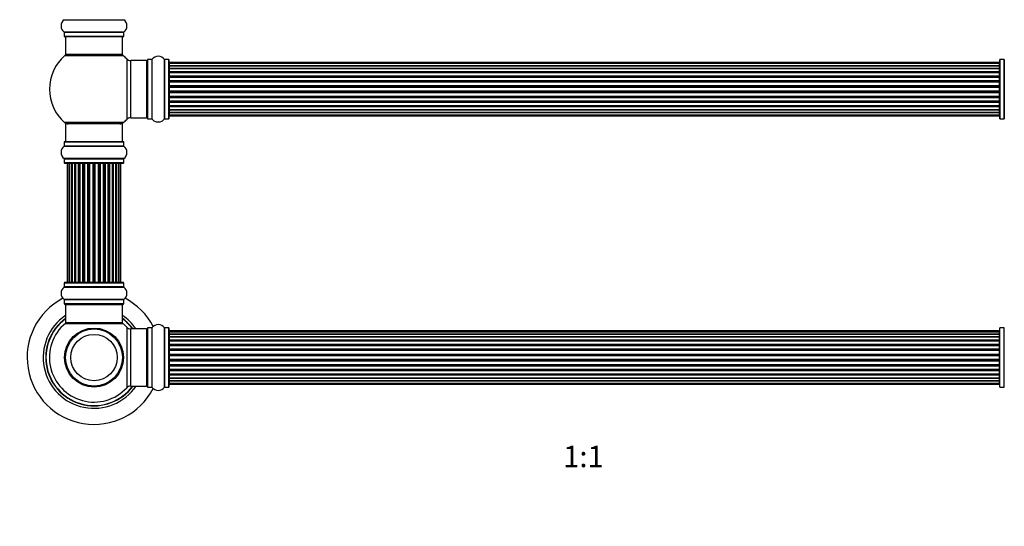
# Model space of a CAD drawing. Units: millimetres. Extents: x 0 to 1475, y 0 to 2789.
# Drawn here: x 496 to 1048, y 1395 to 1679 of the extents above; entities that cross this region are included whole.
import ezdxf
from ezdxf import colors
from ezdxf.entities.mleader import LeaderData, LeaderLine
from ezdxf.enums import TextEntityAlignment as Align
from ezdxf.math import Vec2, Vec3

# ---------------------------------------------------------------- set-up
doc = ezdxf.new("R2010")
doc.units = ezdxf.units.MM
doc.layers.add('DV1_Défaut', color=7, linetype='Continuous')
doc.layers.add('Défaut', color=7, linetype='Continuous')
doc.styles.add('SEACAD_ArialB', font='arialbd.ttf')

# ---------------------------------------------------------------- blocks, each defined once
blk = doc.blocks.new('_DOT')
at = {"color": 0}
blk.add_line((0, 0), (-1, 0), dxfattribs=at)
at = {"color": 0, "const_width": 0.333}
blk.add_lwpolyline([(-0.1665, 0, 1), (0.1665, 0, 1)], format="xyb", close=True, dxfattribs=at)
blk = doc.blocks.new('SE')
at = {"layer": 'DV1_Défaut', "color": 7, "linetype": 'Continuous'}
for p, q in [((520.86, 1678.73), (554.24, 1678.73)), ((554.24, 1671.79), (520.86, 1671.79)), ((520.9, 1671.71), (554.2, 1671.71)), ((520.9, 1671.71), (520.9, 1669.36)), ((554.2, 1669.36), (520.9, 1669.36)), ((521, 1669.26), (554.1, 1669.26)), ((521.55, 1669.26), (521.55, 1659.26)), ((553.55, 1659.26), (553.55, 1669.26)), ((554.2, 1669.36), (554.2, 1671.71)), ((554.09, 1658.51), (521.01, 1658.51)), ((553.55, 1659.26), (521.55, 1659.26)), ((555.91, 1656.72), (555.91, 1622.79)), ((558.12, 1623.76), (558.12, 1655.76)), ((567.05, 1655.76), (558.12, 1655.76)), ((567.05, 1655.76), (567.05, 1623.76)), ((567.55, 1656.31), (567.55, 1623.21)), ((567.65, 1623.11), (567.65, 1656.41)), ((570, 1656.41), (567.65, 1656.41)), ((570, 1656.41), (570, 1623.11)), ((570.08, 1623.07), (570.08, 1656.45)), ((577.02, 1656.45), (577.02, 1623.07)), ((577.1, 1623.11), (577.1, 1656.41)), ((579.45, 1656.41), (577.1, 1656.41)), ((579.45, 1656.41), (579.45, 1623.11)), ((579.55, 1623.21), (579.55, 1656.31)), ((579.75, 1654.68), (579.75, 1654.07)), ((1045.35, 1654.68), (579.75, 1654.68)), ((579.75, 1654.07), (579.75, 1652.89)), ((1045.35, 1654.07), (579.75, 1654.07)), ((579.75, 1652.89), (1045.35, 1652.89)), ((579.75, 1652.88), (579.75, 1651.5)), ((1045.35, 1652.88), (579.75, 1652.88)), ((579.75, 1651.5), (1045.35, 1651.5)), ((579.75, 1651.25), (579.75, 1651.5)), ((1045.35, 1651.25), (579.75, 1651.25)), ((579.75, 1651.16), (579.75, 1649.59)), ((1045.35, 1651.16), (579.75, 1651.16)), ((1045.35, 1654.07), (1045.35, 1654.68)), ((1045.35, 1652.89), (1045.35, 1654.07)), ((1045.35, 1651.5), (1045.35, 1652.88)), ((1045.35, 1651.5), (1045.35, 1651.25)), ((1045.35, 1649.59), (1045.35, 1651.16)), ((1045.55, 1656.31), (1045.55, 1623.21)), ((1045.65, 1623.11), (1045.65, 1656.41)), ((1048, 1656.41), (1045.65, 1656.41)), ((1048, 1656.41), (1048, 1623.11)), ((1048.08, 1623.07), (1048.08, 1656.45)), ((579.75, 1649.59), (1045.35, 1649.59)), ((579.75, 1649.34), (579.75, 1649.59)), ((1045.35, 1649.34), (579.75, 1649.34)), ((579.75, 1649.34), (579.75, 1648.91)), ((579.75, 1648.99), (579.75, 1647.26)), ((1045.35, 1648.99), (579.75, 1648.99)), ((579.75, 1647.26), (1045.35, 1647.26)), ((579.75, 1647.01), (579.75, 1647.26)), ((1045.35, 1647.01), (579.75, 1647.01)), ((579.75, 1647.01), (579.75, 1646.51)), ((579.75, 1646.51), (1045.35, 1646.51)), ((579.75, 1646.45), (579.75, 1646.51)), ((579.75, 1646.45), (579.75, 1644.6)), ((1045.35, 1646.45), (579.75, 1646.45)), ((1045.35, 1649.59), (1045.35, 1649.34)), ((1045.35, 1648.91), (1045.35, 1649.34)), ((1045.35, 1647.26), (1045.35, 1648.99)), ((1045.35, 1647.26), (1045.35, 1647.01)), ((1045.35, 1646.51), (1045.35, 1647.01)), ((1045.35, 1646.51), (1045.35, 1646.45)), ((1045.35, 1644.6), (1045.35, 1646.45)), ((579.75, 1644.6), (1045.35, 1644.6)), ((579.75, 1644.36), (579.75, 1644.6)), ((1045.35, 1644.36), (579.75, 1644.36)), ((579.75, 1644.36), (579.75, 1643.81)), ((579.75, 1643.81), (1045.35, 1643.81)), ((579.75, 1643.67), (579.75, 1643.81)), ((579.75, 1643.67), (579.75, 1641.73)), ((1045.35, 1643.67), (579.75, 1643.67)), ((579.75, 1641.73), (1045.35, 1641.73)), ((579.75, 1641.51), (579.75, 1641.73)), ((1045.35, 1641.51), (579.75, 1641.51)), ((579.75, 1641.51), (579.75, 1640.93)), ((579.75, 1640.93), (1045.35, 1640.93)), ((579.75, 1640.93), (579.75, 1640.75)), ((579.75, 1640.75), (579.75, 1638.77)), ((1045.35, 1640.75), (579.75, 1640.75)), ((1045.35, 1644.6), (1045.35, 1644.36)), ((1045.35, 1643.81), (1045.35, 1644.36)), ((1045.35, 1643.81), (1045.35, 1643.67)), ((1045.35, 1641.73), (1045.35, 1643.67)), ((1045.35, 1641.73), (1045.35, 1641.51)), ((1045.35, 1640.93), (1045.35, 1641.51)), ((1045.35, 1640.75), (1045.35, 1640.93)), ((1045.35, 1638.77), (1045.35, 1640.75)), ((579.75, 1638.77), (1045.35, 1638.77)), ((579.75, 1638.59), (579.75, 1638.77)), ((579.75, 1638.59), (579.75, 1638.01)), ((1045.35, 1638.59), (579.75, 1638.59)), ((579.75, 1638.01), (1045.35, 1638.01)), ((579.75, 1637.79), (579.75, 1638.01)), ((579.75, 1637.79), (579.75, 1635.85)), ((1045.35, 1637.79), (579.75, 1637.79)), ((579.75, 1635.71), (579.75, 1635.85)), ((579.75, 1635.85), (1045.35, 1635.85)), ((579.75, 1635.71), (579.75, 1635.16)), ((1045.35, 1635.71), (579.75, 1635.71)), ((579.75, 1635.16), (1045.35, 1635.16)), ((579.75, 1634.92), (579.75, 1635.16)), ((579.75, 1634.92), (579.75, 1633.06)), ((1045.35, 1634.92), (579.75, 1634.92)), ((1045.35, 1638.77), (1045.35, 1638.59)), ((1045.35, 1638.01), (1045.35, 1638.59)), ((1045.35, 1638.01), (1045.35, 1637.79)), ((1045.35, 1635.85), (1045.35, 1637.79)), ((1045.35, 1635.85), (1045.35, 1635.71)), ((1045.35, 1635.16), (1045.35, 1635.71)), ((1045.35, 1635.16), (1045.35, 1634.92)), ((1045.35, 1633.06), (1045.35, 1634.92)), ((579.75, 1633.01), (579.75, 1633.06)), ((579.75, 1633.06), (1045.35, 1633.06)), ((579.75, 1633.01), (579.75, 1632.51)), ((1045.35, 1633.01), (579.75, 1633.01)), ((579.75, 1632.51), (1045.35, 1632.51)), ((579.75, 1632.26), (579.75, 1632.51)), ((579.75, 1632.26), (579.75, 1630.53)), ((1045.35, 1632.26), (579.75, 1632.26)), ((579.75, 1630.61), (579.75, 1630.18)), ((579.75, 1630.53), (1045.35, 1630.53)), ((579.75, 1630.18), (1045.35, 1630.18)), ((579.75, 1629.93), (579.75, 1630.18)), ((579.75, 1629.93), (579.75, 1628.35)), ((1045.35, 1629.93), (579.75, 1629.93)), ((1045.35, 1633.06), (1045.35, 1633.01)), ((1045.35, 1632.51), (1045.35, 1633.01)), ((1045.35, 1632.51), (1045.35, 1632.26)), ((1045.35, 1630.53), (1045.35, 1632.26)), ((1045.35, 1630.18), (1045.35, 1630.61)), ((1045.35, 1630.18), (1045.35, 1629.93)), ((1045.35, 1628.35), (1045.35, 1629.93)), ((558.12, 1623.76), (567.05, 1623.76)), ((579.75, 1628.35), (1045.35, 1628.35)), ((579.75, 1628.26), (1045.35, 1628.26)), ((579.75, 1628.02), (579.75, 1628.26)), ((579.75, 1628.02), (579.75, 1626.63)), ((1045.35, 1628.02), (579.75, 1628.02)), ((579.75, 1626.63), (579.75, 1625.44)), ((1045.35, 1626.63), (579.75, 1626.63)), ((579.75, 1626.63), (1045.35, 1626.63)), ((579.75, 1625.44), (579.75, 1624.84)), ((579.75, 1625.44), (1045.35, 1625.44)), ((579.75, 1624.84), (1045.35, 1624.84)), ((1045.35, 1628.26), (1045.35, 1628.02)), ((1045.35, 1626.63), (1045.35, 1628.02)), ((1045.35, 1625.44), (1045.35, 1626.63)), ((1045.35, 1624.84), (1045.35, 1625.44)), ((554.09, 1621.01), (521.01, 1621.01)), ((553.55, 1620.26), (521.55, 1620.26)), ((521.55, 1620.26), (521.55, 1610.26)), ((553.55, 1610.26), (553.55, 1620.26)), ((567.65, 1623.11), (570, 1623.11)), ((577.1, 1623.11), (579.45, 1623.11)), ((1045.65, 1623.11), (1048, 1623.11)), ((520.86, 1607.73), (554.24, 1607.73)), ((520.9, 1610.16), (554.2, 1610.16)), ((520.9, 1610.16), (520.9, 1607.81)), ((554.2, 1607.81), (520.9, 1607.81)), ((554.1, 1610.26), (521, 1610.26)), ((554.2, 1607.81), (554.2, 1610.16)), ((554.24, 1600.79), (520.86, 1600.79)), ((520.9, 1600.71), (554.2, 1600.71)), ((520.9, 1600.71), (520.9, 1598.36)), ((554.2, 1598.36), (520.9, 1598.36)), ((521, 1598.26), (554.1, 1598.26)), ((522.86, 1598.06), (522.55, 1598.06)), ((522.55, 1598.06), (522.55, 1531.46)), ((523.76, 1598.06), (522.86, 1598.06)), ((522.86, 1598.06), (522.86, 1531.46)), ((525.05, 1598.06), (523.76, 1598.06)), ((523.76, 1598.06), (523.76, 1531.46)), ((525.05, 1531.46), (525.05, 1598.06)), ((525.05, 1598.06), (525.22, 1598.06)), ((526.71, 1598.06), (525.22, 1598.06)), ((525.22, 1598.06), (525.22, 1531.46)), ((526.71, 1531.46), (526.71, 1598.06)), ((526.71, 1598.06), (526.95, 1598.06)), ((527.34, 1598.06), (526.95, 1598.06)), ((526.95, 1598.06), (526.95, 1531.46)), ((528.84, 1598.06), (527.18, 1598.06)), ((527.18, 1598.06), (527.18, 1531.46)), ((528.84, 1531.46), (528.84, 1598.06)), ((528.84, 1598.06), (529.09, 1598.06)), ((529.56, 1598.06), (529.09, 1598.06)), ((529.09, 1598.06), (529.09, 1531.46)), ((531.35, 1598.06), (529.55, 1598.06)), ((529.55, 1598.06), (529.55, 1531.46)), ((531.35, 1531.46), (531.35, 1598.06)), ((531.35, 1598.06), (531.59, 1598.06)), ((532.12, 1598.06), (531.59, 1598.06)), ((531.59, 1598.06), (531.59, 1531.46)), ((532.12, 1531.46), (532.12, 1598.06)), ((532.12, 1598.06), (532.22, 1598.06)), ((534.13, 1598.06), (532.22, 1598.06)), ((532.22, 1598.06), (532.22, 1531.46)), ((534.13, 1531.46), (534.13, 1598.06)), ((534.13, 1598.06), (534.35, 1598.06)), ((534.92, 1598.06), (534.35, 1598.06)), ((534.35, 1598.06), (534.35, 1531.46)), ((534.92, 1531.46), (534.92, 1598.06)), ((534.92, 1598.06), (535.09, 1598.06)), ((537.06, 1598.06), (535.09, 1598.06)), ((535.09, 1598.06), (535.09, 1531.46)), ((537.06, 1531.46), (537.06, 1598.06)), ((537.06, 1598.06), (537.26, 1598.06)), ((537.84, 1598.06), (537.26, 1598.06)), ((537.26, 1598.06), (537.26, 1531.46)), ((537.84, 1531.46), (537.84, 1598.06)), ((537.84, 1598.06), (538.04, 1598.06)), ((540.01, 1598.06), (538.04, 1598.06)), ((538.04, 1598.06), (538.04, 1531.46)), ((540.01, 1531.46), (540.01, 1598.06)), ((540.01, 1598.06), (540.18, 1598.06)), ((540.74, 1598.06), (540.18, 1598.06)), ((540.18, 1598.06), (540.18, 1531.46)), ((540.74, 1531.46), (540.74, 1598.06)), ((540.74, 1598.06), (540.97, 1598.06)), ((542.88, 1598.06), (540.97, 1598.06)), ((540.97, 1598.06), (540.97, 1531.46)), ((542.88, 1598.06), (542.98, 1598.06)), ((542.88, 1531.46), (542.88, 1598.06)), ((543.51, 1598.06), (542.98, 1598.06)), ((542.98, 1598.06), (542.98, 1531.46)), ((543.51, 1531.46), (543.51, 1598.06)), ((543.51, 1598.06), (543.75, 1598.06)), ((545.55, 1598.06), (543.75, 1598.06)), ((543.75, 1598.06), (543.75, 1531.46)), ((546.01, 1598.06), (545.54, 1598.06)), ((545.55, 1531.46), (545.55, 1598.06)), ((546.01, 1531.46), (546.01, 1598.06)), ((546.01, 1598.06), (546.26, 1598.06)), ((547.92, 1598.06), (546.26, 1598.06)), ((546.26, 1598.06), (546.26, 1531.46)), ((548.15, 1598.06), (547.76, 1598.06)), ((547.92, 1531.46), (547.92, 1598.06)), ((548.15, 1531.46), (548.15, 1598.06)), ((548.15, 1598.06), (548.39, 1598.06)), ((549.88, 1598.06), (548.39, 1598.06)), ((548.39, 1598.06), (548.39, 1531.46)), ((549.88, 1598.06), (550.05, 1598.06)), ((549.88, 1531.46), (549.88, 1598.06)), ((551.34, 1598.06), (550.05, 1598.06)), ((550.05, 1598.06), (550.05, 1531.46)), ((552.24, 1598.06), (551.34, 1598.06)), ((551.34, 1531.46), (551.34, 1598.06)), ((552.24, 1598.06), (552.55, 1598.06)), ((552.24, 1531.46), (552.24, 1598.06)), ((552.55, 1531.46), (552.55, 1598.06)), ((554.2, 1598.36), (554.2, 1600.71)), ((520.9, 1531.16), (554.2, 1531.16)), ((520.9, 1531.16), (520.9, 1528.81)), ((554.1, 1531.26), (521, 1531.26)), ((522.86, 1531.46), (522.55, 1531.46)), ((522.86, 1531.46), (523.76, 1531.46)), ((523.76, 1531.46), (525.05, 1531.46)), ((525.22, 1531.46), (525.05, 1531.46)), ((525.22, 1531.46), (526.71, 1531.46)), ((526.95, 1531.46), (526.71, 1531.46)), ((526.95, 1531.46), (527.34, 1531.46)), ((527.18, 1531.46), (528.84, 1531.46)), ((529.09, 1531.46), (528.84, 1531.46)), ((529.09, 1531.46), (529.56, 1531.46)), ((529.55, 1531.46), (531.35, 1531.46)), ((531.59, 1531.46), (531.35, 1531.46)), ((531.59, 1531.46), (532.12, 1531.46)), ((532.22, 1531.46), (532.12, 1531.46)), ((532.22, 1531.46), (534.13, 1531.46)), ((534.35, 1531.46), (534.13, 1531.46)), ((534.35, 1531.46), (534.92, 1531.46)), ((535.09, 1531.46), (534.92, 1531.46)), ((535.09, 1531.46), (537.06, 1531.46)), ((537.26, 1531.46), (537.06, 1531.46)), ((537.26, 1531.46), (537.84, 1531.46)), ((538.04, 1531.46), (537.84, 1531.46)), ((538.04, 1531.46), (540.01, 1531.46)), ((540.18, 1531.46), (540.01, 1531.46)), ((540.18, 1531.46), (540.74, 1531.46)), ((540.97, 1531.46), (540.74, 1531.46)), ((540.97, 1531.46), (542.88, 1531.46)), ((542.98, 1531.46), (542.88, 1531.46)), ((542.98, 1531.46), (543.51, 1531.46)), ((543.75, 1531.46), (543.51, 1531.46)), ((543.75, 1531.46), (545.55, 1531.46)), ((545.54, 1531.46), (546.01, 1531.46)), ((546.26, 1531.46), (546.01, 1531.46)), ((546.26, 1531.46), (547.92, 1531.46)), ((547.76, 1531.46), (548.15, 1531.46)), ((548.39, 1531.46), (548.15, 1531.46)), ((548.39, 1531.46), (549.88, 1531.46)), ((550.05, 1531.46), (549.88, 1531.46)), ((550.05, 1531.46), (551.34, 1531.46)), ((551.34, 1531.46), (552.24, 1531.46)), ((552.24, 1531.46), (552.55, 1531.46)), ((554.2, 1528.81), (554.2, 1531.16)), ((520.86, 1528.73), (554.24, 1528.73)), ((554.2, 1528.81), (520.9, 1528.81)), ((554.24, 1521.79), (520.86, 1521.79)), ((520.9, 1521.71), (554.2, 1521.71)), ((520.9, 1521.71), (520.9, 1519.36)), ((554.2, 1519.36), (520.9, 1519.36)), ((521, 1519.26), (554.1, 1519.26)), ((521.55, 1519.06), (553.55, 1519.06)), ((521.55, 1519.06), (521.55, 1508.66)), ((553.55, 1508.66), (553.55, 1519.06)), ((554.2, 1519.36), (554.2, 1521.71)), ((521.48, 1508.41), (553.62, 1508.41)), ((553.55, 1508.66), (521.55, 1508.66)), ((553.49, 1508.46), (521.61, 1508.46)), ((555.91, 1506.22), (555.91, 1472.29)), ((558.12, 1473.26), (558.12, 1505.26)), ((567.05, 1505.26), (558.12, 1505.26)), ((567.05, 1505.26), (567.05, 1473.26)), ((567.55, 1505.81), (567.55, 1472.71)), ((567.65, 1472.61), (567.65, 1505.91)), ((570, 1505.91), (567.65, 1505.91)), ((570, 1505.91), (570, 1472.61)), ((570.08, 1472.57), (570.08, 1505.95)), ((577.02, 1505.95), (577.02, 1472.57)), ((577.1, 1472.61), (577.1, 1505.91)), ((579.45, 1505.91), (577.1, 1505.91)), ((579.45, 1505.91), (579.45, 1472.61)), ((579.55, 1472.71), (579.55, 1505.81)), ((579.75, 1504.18), (579.75, 1503.57)), ((1045.35, 1504.18), (579.75, 1504.18)), ((579.75, 1503.57), (579.75, 1502.39)), ((1045.35, 1503.57), (579.75, 1503.57)), ((579.75, 1502.39), (1045.35, 1502.39)), ((579.75, 1502.38), (579.75, 1501)), ((1045.35, 1502.38), (579.75, 1502.38)), ((1045.35, 1503.57), (1045.35, 1504.18)), ((1045.35, 1502.39), (1045.35, 1503.57)), ((1045.35, 1501), (1045.35, 1502.38)), ((1045.55, 1472.71), (1045.55, 1505.81)), ((1045.65, 1472.61), (1045.65, 1505.91)), ((1048, 1505.91), (1045.65, 1505.91)), ((1048, 1472.61), (1048, 1505.91)), ((1048.08, 1472.57), (1048.08, 1505.95)), ((579.75, 1501), (1045.35, 1501)), ((579.75, 1500.75), (579.75, 1501)), ((1045.35, 1500.75), (579.75, 1500.75)), ((579.75, 1500.66), (579.75, 1499.09)), ((1045.35, 1500.66), (579.75, 1500.66)), ((579.75, 1499.09), (1045.35, 1499.09)), ((579.75, 1498.84), (579.75, 1499.09)), ((1045.35, 1498.84), (579.75, 1498.84)), ((579.75, 1498.84), (579.75, 1498.41)), ((579.75, 1498.49), (579.75, 1496.76)), ((1045.35, 1498.49), (579.75, 1498.49)), ((579.75, 1496.76), (1045.35, 1496.76)), ((579.75, 1496.51), (579.75, 1496.76)), ((1045.35, 1496.51), (579.75, 1496.51)), ((579.75, 1496.51), (579.75, 1496.01)), ((1045.35, 1501), (1045.35, 1500.75)), ((1045.35, 1499.09), (1045.35, 1500.66)), ((1045.35, 1499.09), (1045.35, 1498.84)), ((1045.35, 1498.41), (1045.35, 1498.84)), ((1045.35, 1496.76), (1045.35, 1498.49)), ((1045.35, 1496.76), (1045.35, 1496.51)), ((1045.35, 1496.01), (1045.35, 1496.51)), ((579.75, 1496.01), (1045.35, 1496.01)), ((579.75, 1495.95), (579.75, 1496.01)), ((579.75, 1495.95), (579.75, 1494.1)), ((1045.35, 1495.95), (579.75, 1495.95)), ((579.75, 1494.1), (1045.35, 1494.1)), ((579.75, 1493.86), (579.75, 1494.1)), ((1045.35, 1493.86), (579.75, 1493.86)), ((579.75, 1493.86), (579.75, 1493.31)), ((579.75, 1493.31), (1045.35, 1493.31)), ((579.75, 1493.17), (579.75, 1493.31)), ((579.75, 1493.17), (579.75, 1491.23)), ((1045.35, 1493.17), (579.75, 1493.17)), ((579.75, 1491.23), (1045.35, 1491.23)), ((579.75, 1491.01), (579.75, 1491.23)), ((1045.35, 1491.01), (579.75, 1491.01)), ((579.75, 1491.01), (579.75, 1490.43)), ((1045.35, 1496.01), (1045.35, 1495.95)), ((1045.35, 1494.1), (1045.35, 1495.95)), ((1045.35, 1494.1), (1045.35, 1493.86)), ((1045.35, 1493.31), (1045.35, 1493.86)), ((1045.35, 1493.31), (1045.35, 1493.17)), ((1045.35, 1491.23), (1045.35, 1493.17)), ((1045.35, 1491.23), (1045.35, 1491.01)), ((1045.35, 1490.43), (1045.35, 1491.01)), ((579.75, 1490.43), (1045.35, 1490.43)), ((579.75, 1490.43), (579.75, 1490.25)), ((579.75, 1490.25), (579.75, 1488.27)), ((1045.35, 1490.25), (579.75, 1490.25)), ((579.75, 1488.27), (1045.35, 1488.27)), ((579.75, 1488.09), (579.75, 1488.27)), ((579.75, 1488.09), (579.75, 1487.51)), ((1045.35, 1488.09), (579.75, 1488.09)), ((579.75, 1487.51), (1045.35, 1487.51)), ((579.75, 1487.29), (579.75, 1487.51)), ((579.75, 1487.29), (579.75, 1485.35)), ((1045.35, 1487.29), (579.75, 1487.29)), ((1045.35, 1490.25), (1045.35, 1490.43)), ((1045.35, 1488.27), (1045.35, 1490.25)), ((1045.35, 1488.27), (1045.35, 1488.09)), ((1045.35, 1487.51), (1045.35, 1488.09)), ((1045.35, 1487.51), (1045.35, 1487.29)), ((1045.35, 1485.35), (1045.35, 1487.29)), ((579.75, 1485.21), (579.75, 1485.35)), ((579.75, 1485.35), (1045.35, 1485.35)), ((579.75, 1485.21), (579.75, 1484.66)), ((1045.35, 1485.21), (579.75, 1485.21)), ((579.75, 1484.66), (1045.35, 1484.66)), ((579.75, 1484.42), (579.75, 1484.66)), ((579.75, 1484.42), (579.75, 1482.56)), ((1045.35, 1484.42), (579.75, 1484.42)), ((579.75, 1482.51), (579.75, 1482.56)), ((579.75, 1482.56), (1045.35, 1482.56)), ((579.75, 1482.51), (579.75, 1482.01)), ((1045.35, 1482.51), (579.75, 1482.51)), ((579.75, 1482.01), (1045.35, 1482.01)), ((579.75, 1481.76), (579.75, 1482.01)), ((579.75, 1481.76), (579.75, 1480.03)), ((1045.35, 1481.76), (579.75, 1481.76)), ((579.75, 1480.11), (579.75, 1479.68)), ((579.75, 1480.03), (1045.35, 1480.03)), ((1045.35, 1485.35), (1045.35, 1485.21)), ((1045.35, 1484.66), (1045.35, 1485.21)), ((1045.35, 1484.66), (1045.35, 1484.42)), ((1045.35, 1482.56), (1045.35, 1484.42)), ((1045.35, 1482.56), (1045.35, 1482.51)), ((1045.35, 1482.01), (1045.35, 1482.51)), ((1045.35, 1482.01), (1045.35, 1481.76)), ((1045.35, 1480.03), (1045.35, 1481.76)), ((1045.35, 1479.68), (1045.35, 1480.11)), ((579.75, 1479.68), (1045.35, 1479.68)), ((579.75, 1479.43), (579.75, 1479.68)), ((579.75, 1479.43), (579.75, 1477.85)), ((1045.35, 1479.43), (579.75, 1479.43)), ((579.75, 1477.85), (1045.35, 1477.85)), ((579.75, 1477.76), (1045.35, 1477.76)), ((579.75, 1477.52), (579.75, 1477.76)), ((579.75, 1477.52), (579.75, 1476.13)), ((1045.35, 1477.52), (579.75, 1477.52)), ((579.75, 1476.13), (579.75, 1474.94)), ((1045.35, 1476.13), (579.75, 1476.13)), ((579.75, 1476.13), (1045.35, 1476.13)), ((579.75, 1474.94), (579.75, 1474.34)), ((579.75, 1474.94), (1045.35, 1474.94)), ((1045.35, 1479.68), (1045.35, 1479.43)), ((1045.35, 1477.85), (1045.35, 1479.43)), ((1045.35, 1477.76), (1045.35, 1477.52)), ((1045.35, 1476.13), (1045.35, 1477.52)), ((1045.35, 1474.94), (1045.35, 1476.13)), ((1045.35, 1474.34), (1045.35, 1474.94)), ((535.55, 1473.34), (535.55, 1473.26)), ((535.93, 1473.34), (535.93, 1473.26)), ((539.17, 1473.26), (539.17, 1473.34)), ((539.55, 1473.34), (539.55, 1473.26)), ((558.12, 1473.26), (567.05, 1473.26)), ((567.65, 1472.61), (570, 1472.61)), ((577.1, 1472.61), (579.45, 1472.61)), ((579.75, 1474.34), (1045.35, 1474.34)), ((1045.65, 1472.61), (1048, 1472.61))]:
    blk.add_line(p, q, dxfattribs=at)
for radius in [16.54, 16, 13]:
    blk.add_circle((537.55, 1489.26), radius, dxfattribs=at)
for centre, radius, start, end in [((523.29, 1675.26), 4.24, 124.9821, 235.0179), ((520.8, 1678.81), 0.1, 304.9821, 0), ((554.3, 1678.81), 0.1, 180, 235.0179), ((551.81, 1675.26), 4.24, 304.9821, 55.0179), ((520.8, 1671.71), 0.1, 0, 55.0179), ((521, 1669.36), 0.1, 180, 270), ((554.1, 1669.36), 0.1, 270, 0), ((554.3, 1671.71), 0.1, 124.9821, 180), ((537.55, 1639.76), 25, 131.4096, 228.5904), ((523, 1656.26), 3, 90, 131.4096), ((552.1, 1656.26), 3, 48.5904, 90), ((537.55, 1639.76), 25, 42.7321, 48.5904), ((558.12, 1658.76), 3, 222.7321, 270), ((573.55, 1654.02), 4.24, 34.9821, 145.0179), ((567.05, 1655.26), 0.5, 0, 90), ((567.65, 1656.31), 0.1, 90, 180), ((570, 1656.51), 0.1, 270, 325.0179), ((577.1, 1656.51), 0.1, 214.9821, 270), ((579.45, 1656.31), 0.1, 0, 90), ((579.75, 1654.48), 0.2, 90, 180), ((579.75, 1653.87), 0.2, 90, 180), ((579.75, 1652.68), 0.2, 90, 180), ((579.75, 1650.96), 0.2, 90, 180), ((1045.35, 1654.48), 0.2, 0, 90), ((1045.35, 1653.87), 0.2, 0, 90), ((1045.35, 1652.68), 0.2, 0, 90), ((1045.35, 1650.96), 0.2, 0, 90), ((1045.65, 1656.31), 0.1, 90, 180), ((1048, 1656.51), 0.1, 270, 325.0179), ((579.75, 1648.79), 0.2, 90, 180), ((579.75, 1646.25), 0.2, 90, 180), ((1045.35, 1648.79), 0.2, 0, 90), ((1045.35, 1646.25), 0.2, 0, 90), ((579.75, 1643.47), 0.2, 90, 180), ((1045.35, 1643.47), 0.2, 0, 90), ((579.75, 1636.05), 0.2, 180, 270), ((1045.35, 1636.05), 0.2, 270, 0), ((579.75, 1633.26), 0.2, 180, 270), ((579.75, 1630.73), 0.2, 180, 270), ((1045.35, 1633.26), 0.2, 270, 0), ((1045.35, 1630.73), 0.2, 270, 0), ((558.12, 1620.76), 3, 90, 137.2679), ((567.05, 1624.26), 0.5, 270, 0), ((579.75, 1628.55), 0.2, 180, 270), ((579.75, 1626.83), 0.2, 180, 270), ((579.75, 1625.64), 0.2, 180, 270), ((579.75, 1625.04), 0.2, 180, 270), ((1045.35, 1628.55), 0.2, 270, 0), ((1045.35, 1626.83), 0.2, 270, 0), ((1045.35, 1625.64), 0.2, 270, 0), ((1045.35, 1625.04), 0.2, 270, 0), ((523, 1623.26), 3, 228.5904, 270), ((552.1, 1623.26), 3, 270, 311.4096), ((537.55, 1639.76), 25, 311.4096, 317.2679), ((567.65, 1623.21), 0.1, 180, 270), ((570, 1623.01), 0.1, 34.9821, 90), ((573.55, 1625.49), 4.24, 214.9821, 241.1068), ((573.55, 1626.61), 5.24, 246.675, 293.3251), ((572.67, 1624.3), 2.77, 244.6486, 247.2903), ((573.55, 1625.49), 4.24, 299.1889, 325.0179), ((577.1, 1623.01), 0.1, 90, 145.0179), ((579.45, 1623.21), 0.1, 270, 0), ((1045.65, 1623.21), 0.1, 180, 270), ((1048, 1623.01), 0.1, 34.9821, 90), ((523.29, 1604.26), 4.24, 124.9821, 235.0179), ((520.8, 1607.81), 0.1, 304.9821, 0), ((521, 1610.16), 0.1, 90, 180), ((554.1, 1610.16), 0.1, 0, 90), ((554.3, 1607.81), 0.1, 180, 235.0179), ((551.81, 1604.26), 4.24, 304.9821, 55.0179), ((520.8, 1600.71), 0.1, 0, 55.0179), ((521, 1598.36), 0.1, 180, 270), ((522.75, 1598.06), 0.2, 90, 180), ((523.06, 1598.06), 0.2, 90, 180), ((523.96, 1598.06), 0.2, 90, 180), ((525.42, 1598.06), 0.2, 90, 180), ((527.38, 1598.06), 0.2, 90, 180), ((529.75, 1598.06), 0.2, 90, 180), ((532.42, 1598.06), 0.2, 90, 180), ((542.68, 1598.06), 0.2, 0, 90), ((545.35, 1598.06), 0.2, 0, 90), ((547.72, 1598.06), 0.2, 0, 90), ((549.68, 1598.06), 0.2, 0, 90), ((551.14, 1598.06), 0.2, 0, 90), ((552.04, 1598.06), 0.2, 0, 90), ((552.35, 1598.06), 0.2, 0, 90), ((554.1, 1598.36), 0.1, 270, 0), ((554.3, 1600.71), 0.1, 124.9821, 180), ((521, 1531.16), 0.1, 90, 180), ((522.75, 1531.46), 0.2, 180, 270), ((523.06, 1531.46), 0.2, 180, 270), ((523.96, 1531.46), 0.2, 180, 270), ((525.42, 1531.46), 0.2, 180, 270), ((527.38, 1531.46), 0.2, 180, 270), ((529.75, 1531.46), 0.2, 180, 270), ((532.42, 1531.46), 0.2, 180, 270), ((542.68, 1531.46), 0.2, 270, 0), ((545.35, 1531.46), 0.2, 270, 0), ((547.72, 1531.46), 0.2, 270, 0), ((549.68, 1531.46), 0.2, 270, 0), ((551.14, 1531.46), 0.2, 270, 0), ((552.04, 1531.46), 0.2, 270, 0), ((552.35, 1531.46), 0.2, 270, 0), ((554.1, 1531.16), 0.1, 0, 90), ((523.29, 1525.26), 4.24, 124.9821, 235.0179), ((520.8, 1528.81), 0.1, 304.9821, 0), ((554.3, 1528.81), 0.1, 180, 235.0179), ((551.81, 1525.26), 4.24, 304.9821, 55.0179), ((537.55, 1489.26), 37.5, 117.7153, 332.2847), ((520.8, 1521.71), 0.1, 0, 55.0179), ((521, 1519.36), 0.1, 180, 270), ((521.75, 1519.06), 0.2, 90, 180), ((553.35, 1519.06), 0.2, 0, 90), ((554.1, 1519.36), 0.1, 270, 0), ((554.3, 1521.71), 0.1, 124.9821, 180), ((537.55, 1489.26), 37.5, 27.7153, 62.2847), ((537.55, 1489.26), 28.5, 124.1529, 325.8471), ((537.55, 1489.26), 27.1, 126.1858, 323.8142), ((537.55, 1489.26), 27, 126.3412, 323.6588), ((537.55, 1489.26), 26.94, 126.4318, 323.5682), ((537.55, 1489.26), 25, 129.9925, 317.2679), ((521.61, 1508.26), 0.2, 90, 129.9925), ((521.75, 1508.66), 0.2, 180, 270), ((553.35, 1508.66), 0.2, 270, 0), ((553.49, 1508.26), 0.2, 50.0075, 90), ((537.55, 1489.26), 28.5, 34.1529, 55.8471), ((537.55, 1489.26), 27.1, 36.1858, 53.8142), ((537.55, 1489.26), 27, 36.3412, 53.6588), ((537.55, 1489.26), 26.94, 36.4318, 53.5682), ((537.55, 1489.26), 25, 42.7321, 50.0075), ((573.55, 1503.52), 4.24, 34.9821, 145.0179), ((558.12, 1508.26), 3, 222.7321, 270), ((567.05, 1504.76), 0.5, 0, 90), ((567.65, 1505.81), 0.1, 90, 180), ((570, 1506.01), 0.1, 270, 325.0179), ((577.1, 1506.01), 0.1, 214.9821, 270), ((579.45, 1505.81), 0.1, 0, 90), ((579.75, 1503.98), 0.2, 90, 180), ((579.75, 1503.37), 0.2, 90, 180), ((579.75, 1502.18), 0.2, 90, 180), ((1045.35, 1503.98), 0.2, 0, 90), ((1045.35, 1503.37), 0.2, 0, 90), ((1045.35, 1502.18), 0.2, 0, 90), ((1045.65, 1505.81), 0.1, 90, 180), ((1048, 1506.01), 0.1, 270, 325.0179), ((579.75, 1500.46), 0.2, 90, 180), ((579.75, 1498.29), 0.2, 90, 180), ((1045.35, 1500.46), 0.2, 0, 90), ((1045.35, 1498.29), 0.2, 0, 90), ((579.75, 1495.75), 0.2, 90, 180), ((579.75, 1492.97), 0.2, 90, 180), ((1045.35, 1495.75), 0.2, 0, 90), ((1045.35, 1492.97), 0.2, 0, 90), ((579.75, 1485.55), 0.2, 180, 270), ((1045.35, 1485.55), 0.2, 270, 0), ((579.75, 1482.76), 0.2, 180, 270), ((579.75, 1480.23), 0.2, 180, 270), ((1045.35, 1482.76), 0.2, 270, 0), ((1045.35, 1480.23), 0.2, 270, 0), ((579.75, 1478.05), 0.2, 180, 270), ((579.75, 1476.33), 0.2, 180, 270), ((579.75, 1475.14), 0.2, 180, 270), ((579.75, 1474.54), 0.2, 180, 270), ((1045.35, 1478.05), 0.2, 270, 0), ((1045.35, 1476.33), 0.2, 270, 0), ((1045.35, 1475.14), 0.2, 270, 0), ((1045.35, 1474.54), 0.2, 270, 0), ((558.12, 1470.26), 3, 90, 137.2679), ((567.05, 1473.76), 0.5, 270, 0), ((567.65, 1472.71), 0.1, 180, 270), ((570, 1472.51), 0.1, 34.9821, 90), ((573.55, 1474.99), 4.24, 214.9821, 325.0179), ((577.1, 1472.51), 0.1, 90, 145.0179), ((579.45, 1472.71), 0.1, 270, 0), ((1045.65, 1472.71), 0.1, 180, 270), ((1048, 1472.51), 0.1, 34.9821, 90)]:
    blk.add_arc(centre, radius, start, end, dxfattribs=at)
for centre, major_axis, ratio, start_param, end_param in [((579.75, 1652.92), (0.2, 0), 0.187711, 3.141593, 4.712389), ((579.75, 1651.57), (0.2, 0), 0.387825, 3.141593, 4.712389), ((579.75, 1651.09), (0.2, 0), 0.821054, 1.570796, 3.141593), ((1045.35, 1652.92), (0.2, 0), 0.187711, 4.712389, 6.283185), ((1045.35, 1651.57), (0.2, 0), 0.387825, 4.712389, 6.283185), ((1045.35, 1651.09), (0.2, 0), 0.821054, 0, 1.570796), ((579.75, 1649.71), (0.2, 0), 0.570989, 3.141593, 4.712389), ((579.75, 1649.2), (0.2, 0), 0.684425, 1.570796, 3.141593), ((579.75, 1647.4), (0.2, 0), 0.729199, 3.141593, 4.712389), ((579.75, 1646.91), (0.2, 0), 0.517884, 1.570796, 3.141593), ((579.75, 1646.41), (0.2, 0), 0.4819, 1.570796, 3.141593), ((1045.35, 1649.71), (0.2, 0), 0.570989, 4.712389, 6.283185), ((1045.35, 1649.2), (0.2, 0), 0.684425, 0, 1.570796), ((1045.35, 1647.4), (0.2, 0), 0.729199, 4.712389, 6.283185), ((1045.35, 1646.91), (0.2, 0), 0.517884, 0, 1.570796), ((1045.35, 1646.41), (0.2, 0), 0.4819, 0, 1.570796), ((579.75, 1644.77), (0.2, 0), 0.855538, 3.141593, 4.712389), ((579.75, 1644.3), (0.2, 0), 0.328709, 1.570796, 3.141593), ((579.75, 1643.75), (0.2, 0), 0.289192, 1.570796, 3.141593), ((579.75, 1641.91), (0.2, 0), 0.944487, 3.141593, 4.712389), ((579.75, 1641.49), (0.2, 0), 0.125168, 1.570796, 3.141593), ((579.75, 1640.92), (0.2, 0), 0.083844, 1.570796, 3.141593), ((579.75, 1640.55), (-0.2, 0), 0.992157, 4.712389, 6.283185), ((1045.35, 1644.77), (0.2, 0), 0.855538, 4.712389, 6.283185), ((1045.35, 1644.3), (0.2, 0), 0.328709, 0.000001, 1.570796), ((1045.35, 1643.75), (0.2, 0), 0.289192, 0, 1.570796), ((1045.35, 1641.91), (0.2, 0), 0.944487, 4.712389, 6.283185), ((1045.35, 1641.49), (0.2, 0), 0.125168, 0.000001, 1.570796), ((1045.35, 1640.92), (0.2, 0), 0.083844, 0, 1.570796), ((1045.35, 1640.55), (-0.2, 0), 0.992157, 3.141593, 4.712389), ((579.75, 1638.97), (-0.2, 0), 0.992157, 0, 1.570796), ((579.75, 1638.6), (-0.2, 0), 0.083844, 0, 1.570796), ((579.75, 1638.03), (-0.2, 0), 0.125168, 0, 1.570796), ((579.75, 1637.6), (-0.2, 0), 0.944487, 4.712389, 6.283185), ((579.75, 1635.77), (-0.2, 0), 0.289192, 0, 1.570796), ((579.75, 1635.22), (-0.2, 0), 0.328709, 0, 1.570796), ((579.75, 1634.75), (-0.2, 0), 0.855538, 4.712389, 6.283185), ((1045.35, 1638.97), (-0.2, 0), 0.992157, 1.570796, 3.141593), ((1045.35, 1638.6), (-0.2, 0), 0.083844, 1.570796, 3.141593), ((1045.35, 1638.03), (-0.2, 0), 0.125168, 1.570796, 3.141593), ((1045.35, 1637.6), (-0.2, 0), 0.944487, 3.141593, 4.712389), ((1045.35, 1635.77), (-0.2, 0), 0.289192, 1.570796, 3.141593), ((1045.35, 1635.22), (-0.2, 0), 0.328709, 1.570796, 3.141593), ((1045.35, 1634.75), (-0.2, 0), 0.855538, 3.141593, 4.712389), ((579.75, 1633.11), (-0.2, 0), 0.4819, 0, 1.570796), ((579.75, 1632.61), (-0.2, 0), 0.517884, 0, 1.570796), ((579.75, 1632.11), (-0.2, 0), 0.729199, 4.712389, 6.283185), ((579.75, 1630.31), (-0.2, 0), 0.684425, 0, 1.570796), ((579.75, 1629.81), (-0.2, 0), 0.570989, 4.712389, 6.283185), ((1045.35, 1633.11), (-0.2, 0), 0.4819, 1.570796, 3.141593), ((1045.35, 1632.61), (-0.2, 0), 0.517884, 1.570796, 3.141593), ((1045.35, 1632.11), (-0.2, 0), 0.729199, 3.141593, 4.712389), ((1045.35, 1630.31), (-0.2, 0), 0.684425, 1.570796, 3.141593), ((1045.35, 1629.81), (-0.2, 0), 0.570989, 3.141593, 4.712389), ((579.75, 1628.43), (-0.2, 0), 0.821054, 0, 1.570796), ((579.75, 1627.94), (-0.2, 0), 0.387825, 4.712389, 6.283185), ((579.75, 1626.59), (-0.2, 0), 0.187711, 4.712389, 6.283185), ((1045.35, 1628.43), (-0.2, 0), 0.821054, 1.570796, 3.141593), ((1045.35, 1627.94), (-0.2, 0), 0.387825, 3.141593, 4.712389), ((1045.35, 1626.59), (-0.2, 0), 0.187711, 3.141593, 4.712389), ((523.92, 1598.06), (0, -0.2), 0.084013, 2.969061, 3.141593), ((524.99, 1598.06), (0, -0.2), 0.289353, 1.570796, 3.141593), ((526.61, 1598.06), (0, -0.2), 0.482048, 1.570796, 3.141593), ((527.1, 1598.06), (0, -0.2), 0.756886, 3.141593, 4.712389), ((528.7, 1598.06), (0, -0.2), 0.653675, 1.570796, 3.141593), ((529.21, 1598.06), (0, -0.2), 0.604466, 3.141593, 4.712389), ((529.67, 1598.06), (0, -0.2), 0.570851, 3.141593, 4.274707), ((531.19, 1598.06), (0, -0.2), 0.796733, 1.570796, 3.141593), ((531.68, 1598.06), (0, -0.2), 0.425628, 3.141593, 4.712389), ((532.2, 1598.06), (0, -0.2), 0.38767, 3.141593, 4.712389), ((533.95, 1598.06), (0, -0.2), 0.90497, 1.570796, 3.141593), ((534.4, 1598.06), (0, -0.2), 0.228188, 3.141593, 4.712389), ((534.96, 1598.06), (0, -0.2), 0.187545, 3.141593, 4.712389), ((535.29, 1598.06), (0, -0.2), 0.999788, 3.141593, 4.712389), ((536.87, 1598.06), (0, -0.2), 0.973656, 1.570796, 3.141593), ((537.26, 1598.06), (0, -0.2), 0.020775, 3.141593, 4.712389), ((537.84, 1598.06), (0, -0.2), 0.020775, 1.570796, 3.141593), ((538.23, 1598.06), (0, -0.2), 0.973656, 3.141593, 4.712389), ((539.81, 1598.06), (0, -0.2), 0.999788, 1.570796, 3.141593), ((540.14, 1598.06), (0, -0.2), 0.187545, 1.570796, 3.141593), ((540.7, 1598.06), (0, -0.2), 0.228188, 1.570796, 3.141593), ((541.15, 1598.06), (0, -0.2), 0.90497, 3.141593, 4.712389), ((542.9, 1598.06), (0, -0.2), 0.38767, 1.570796, 3.141593), ((543.42, 1598.06), (0, -0.2), 0.425628, 1.570796, 3.141593), ((543.91, 1598.06), (0, -0.2), 0.796733, 3.141593, 4.712389), ((545.43, 1598.06), (0, -0.2), 0.570851, 2.008478, 3.141593), ((545.89, 1598.06), (0, -0.2), 0.604466, 1.570796, 3.141593), ((546.39, 1598.06), (0, -0.2), 0.653675, 3.141593, 4.712389), ((547.99, 1598.06), (0, -0.2), 0.756886, 1.570796, 3.141593), ((548.49, 1598.06), (0, -0.2), 0.482048, 3.141593, 4.712389), ((550.11, 1598.06), (0, -0.2), 0.289353, 3.141593, 4.712389), ((551.18, 1598.06), (0, -0.2), 0.084013, 3.141593, 3.314124), ((523.92, 1531.46), (0, -0.2), 0.084013, 0, 0.172532), ((524.99, 1531.46), (0, -0.2), 0.289353, 0, 1.570796), ((526.61, 1531.46), (0, -0.2), 0.482048, 0, 1.570796), ((527.1, 1531.46), (0, -0.2), 0.756886, 4.712389, 6.283185), ((528.7, 1531.46), (0, -0.2), 0.653675, 0, 1.570796), ((529.21, 1531.46), (0, -0.2), 0.604466, 4.712389, 6.283185), ((529.67, 1531.46), (0, -0.2), 0.570851, 5.150071, 6.283185), ((531.19, 1531.46), (0, -0.2), 0.796733, 0, 1.570796), ((531.68, 1531.46), (0, -0.2), 0.425628, 4.712389, 6.283185), ((532.2, 1531.46), (0, -0.2), 0.38767, 4.712389, 6.283185), ((533.95, 1531.46), (0, -0.2), 0.90497, 0, 1.570796), ((534.4, 1531.46), (0, -0.2), 0.228188, 4.712389, 6.283185), ((534.96, 1531.46), (0, -0.2), 0.187545, 4.712389, 6.283185), ((535.29, 1531.46), (0, -0.2), 0.999788, 4.712389, 6.283185), ((536.87, 1531.46), (0, -0.2), 0.973656, 0, 1.570796), ((537.26, 1531.46), (0, -0.2), 0.020775, 4.712389, 6.283185), ((537.84, 1531.46), (0, -0.2), 0.020775, 0, 1.570796), ((538.23, 1531.46), (0, -0.2), 0.973656, 4.712389, 6.283185), ((539.81, 1531.46), (0, -0.2), 0.999788, 0, 1.570796), ((540.14, 1531.46), (0, -0.2), 0.187545, 0, 1.570796), ((540.7, 1531.46), (0, -0.2), 0.228188, 0, 1.570796), ((541.15, 1531.46), (0, -0.2), 0.90497, 4.712389, 6.283185), ((542.9, 1531.46), (0, -0.2), 0.38767, 0, 1.570796), ((543.42, 1531.46), (0, -0.2), 0.425628, 0, 1.570796), ((543.91, 1531.46), (0, -0.2), 0.796733, 4.712389, 6.283185), ((545.43, 1531.46), (0, -0.2), 0.570851, 0, 1.133115), ((545.89, 1531.46), (0, -0.2), 0.604466, 0, 1.570796), ((546.39, 1531.46), (0, -0.2), 0.653675, 4.712389, 6.283185), ((547.99, 1531.46), (0, -0.2), 0.756886, 0, 1.570796), ((548.49, 1531.46), (0, -0.2), 0.482048, 4.712389, 6.283185), ((550.11, 1531.46), (0, -0.2), 0.289353, 4.712389, 6.283185), ((551.18, 1531.46), (0, -0.2), 0.084013, 6.110654, 6.283185), ((579.75, 1502.42), (0.2, 0), 0.187711, 3.141593, 4.712389), ((1045.35, 1502.42), (0.2, 0), 0.187711, 4.712389, 6.283185), ((579.75, 1501.07), (0.2, 0), 0.387825, 3.141593, 4.712389), ((579.75, 1500.59), (0.2, 0), 0.821054, 1.570796, 3.141593), ((579.75, 1499.21), (0.2, 0), 0.570989, 3.141593, 4.712389), ((579.75, 1498.7), (0.2, 0), 0.684425, 1.570796, 3.141593), ((579.75, 1496.9), (0.2, 0), 0.729199, 3.141593, 4.712389), ((579.75, 1496.41), (0.2, 0), 0.517884, 1.570796, 3.141593), ((1045.35, 1501.07), (0.2, 0), 0.387825, 4.712389, 6.283185), ((1045.35, 1500.59), (0.2, 0), 0.821054, 0, 1.570796), ((1045.35, 1499.21), (0.2, 0), 0.570989, 4.712389, 6.283185), ((1045.35, 1498.7), (0.2, 0), 0.684425, 0, 1.570796), ((1045.35, 1496.9), (0.2, 0), 0.729199, 4.712389, 6.283185), ((1045.35, 1496.41), (0.2, 0), 0.517884, 0, 1.570796), ((579.75, 1495.91), (0.2, 0), 0.4819, 1.570796, 3.141593), ((579.75, 1494.27), (0.2, 0), 0.855538, 3.141593, 4.712389), ((579.75, 1493.8), (0.2, 0), 0.328709, 1.570796, 3.141593), ((579.75, 1493.25), (0.2, 0), 0.289192, 1.570796, 3.141593), ((579.75, 1491.41), (0.2, 0), 0.944487, 3.141593, 4.712389), ((579.75, 1490.99), (0.2, 0), 0.125168, 1.570796, 3.141593), ((1045.35, 1495.91), (0.2, 0), 0.4819, 0, 1.570796), ((1045.35, 1494.27), (0.2, 0), 0.855538, 4.712389, 6.283185), ((1045.35, 1493.8), (0.2, 0), 0.328709, 6.283184, 7.853982), ((1045.35, 1493.25), (0.2, 0), 0.289192, 0, 1.570796), ((1045.35, 1491.41), (0.2, 0), 0.944487, 4.712389, 6.283185), ((1045.35, 1490.99), (0.2, 0), 0.125168, 6.283184, 7.853982), ((579.75, 1490.42), (0.2, 0), 0.083844, 1.570796, 3.141593), ((579.75, 1490.05), (-0.2, 0), 0.992157, 4.712389, 6.283185), ((579.75, 1488.47), (-0.2, 0), 0.992157, 0, 1.570796), ((579.75, 1488.1), (-0.2, 0), 0.083844, 0, 1.570796), ((579.75, 1487.53), (-0.2, 0), 0.125168, 0, 1.570796), ((579.75, 1487.1), (-0.2, 0), 0.944487, 4.712389, 6.283185), ((1045.35, 1490.42), (0.2, 0), 0.083844, 0, 1.570796), ((1045.35, 1490.05), (-0.2, 0), 0.992157, 3.141593, 4.712389), ((1045.35, 1488.47), (-0.2, 0), 0.992157, 1.570796, 3.141593), ((1045.35, 1488.1), (-0.2, 0), 0.083844, 1.570796, 3.141593), ((1045.35, 1487.53), (-0.2, 0), 0.125168, 1.570796, 3.141593), ((1045.35, 1487.1), (-0.2, 0), 0.944487, 3.141593, 4.712389), ((579.75, 1485.27), (-0.2, 0), 0.289192, 0, 1.570796), ((579.75, 1484.72), (-0.2, 0), 0.328709, 0, 1.570796), ((579.75, 1484.25), (-0.2, 0), 0.855538, 4.712389, 6.283185), ((579.75, 1482.61), (-0.2, 0), 0.4819, 0, 1.570796), ((579.75, 1482.11), (-0.2, 0), 0.517884, 0, 1.570796), ((579.75, 1481.61), (-0.2, 0), 0.729199, 4.712389, 6.283185), ((1045.35, 1485.27), (-0.2, 0), 0.289192, 1.570796, 3.141593), ((1045.35, 1484.72), (-0.2, 0), 0.328709, 1.570796, 3.141593), ((1045.35, 1484.25), (-0.2, 0), 0.855538, 3.141593, 4.712389), ((1045.35, 1482.61), (-0.2, 0), 0.4819, 1.570796, 3.141593), ((1045.35, 1482.11), (-0.2, 0), 0.517884, 1.570796, 3.141593), ((1045.35, 1481.61), (-0.2, 0), 0.729199, 3.141593, 4.712389), ((579.75, 1479.81), (-0.2, 0), 0.684425, 0, 1.570796), ((579.75, 1479.31), (-0.2, 0), 0.570989, 4.712389, 6.283185), ((579.75, 1477.93), (-0.2, 0), 0.821054, 0, 1.570796), ((579.75, 1477.44), (-0.2, 0), 0.387825, 4.712389, 6.283185), ((579.75, 1476.09), (-0.2, 0), 0.187711, 4.712389, 6.283185), ((1045.35, 1479.81), (-0.2, 0), 0.684425, 1.570796, 3.141593), ((1045.35, 1479.31), (-0.2, 0), 0.570989, 3.141593, 4.712389), ((1045.35, 1477.93), (-0.2, 0), 0.821054, 1.570796, 3.141593), ((1045.35, 1477.44), (-0.2, 0), 0.387825, 3.141593, 4.712389), ((1045.35, 1476.09), (-0.2, 0), 0.187711, 3.141591, 4.712389)]:
    blk.add_ellipse(centre, major_axis=major_axis, ratio=ratio, start_param=start_param, end_param=end_param, dxfattribs=at)

msp = doc.modelspace()

# ---------------------------------------------------------------- block references
at = {"layer": 'Défaut'}
msp.add_blockref('SE', (0, 0), dxfattribs=at)

# ---------------------------------------------------------------- texts
at = {"layer": 'Défaut', "color": 7, "linetype": 'Continuous', "style": 'SEACAD_ArialB'}
msp.add_text('1:1', height=12, dxfattribs=at).set_placement((800.68, 1439.76), align=Align.TOP_LEFT)

# ---------------------------------------------------------------- leaders
at = {"layer": 'Défaut', "color": 7, "linetype": 'Continuous'}
ml = msp.add_multileader_mtext('Standard', dxfattribs=at)
ml.set_content('{\\pxsm0.9;\\fSolid Edge ISO|b1||i0||c0|p34;\\W1.;13/11/2019\\P}', color=256)
ml.set_leader_properties()
ml.set_arrow_properties(name='DOT')
ml.build(insert=Vec2(0, 0))
ml.multileader.update_dxf_attribs({"leader_type": 0, "dogleg_length": 0, "arrow_head_size": 12})
ctx = ml.context
ctx.base_point, ctx.char_height, ctx.arrow_head_size, ctx.landing_gap_size = Vec3(1141.6, 2782.07), 12, 12, 4.2
notes = []
notes.append((ctx, [(0, (0, 0, 0), (0, 0), (1, 0), 1, [])]))
ctx.mtext.insert = Vec3(1143.6, 2788.19)
for ctx, leaders in notes:
    for number, flags, end, landing, length, lines in leaders:
        leader = LeaderData()
        leader.index, (leader.has_last_leader_line, leader.has_dogleg_vector, leader.attachment_direction) = number, flags
        leader.last_leader_point, leader.dogleg_vector, leader.dogleg_length = Vec3(end), Vec3(landing), length
        for number, points, colour, breaks in lines:
            line = LeaderLine()
            line.index, line.vertices, line.color, line.breaks = number, Vec3.list(points), colors.encode_raw_color(colour), breaks
            leader.lines.append(line)
        ctx.leaders.append(leader)

doc.saveas('drawing.dxf')
